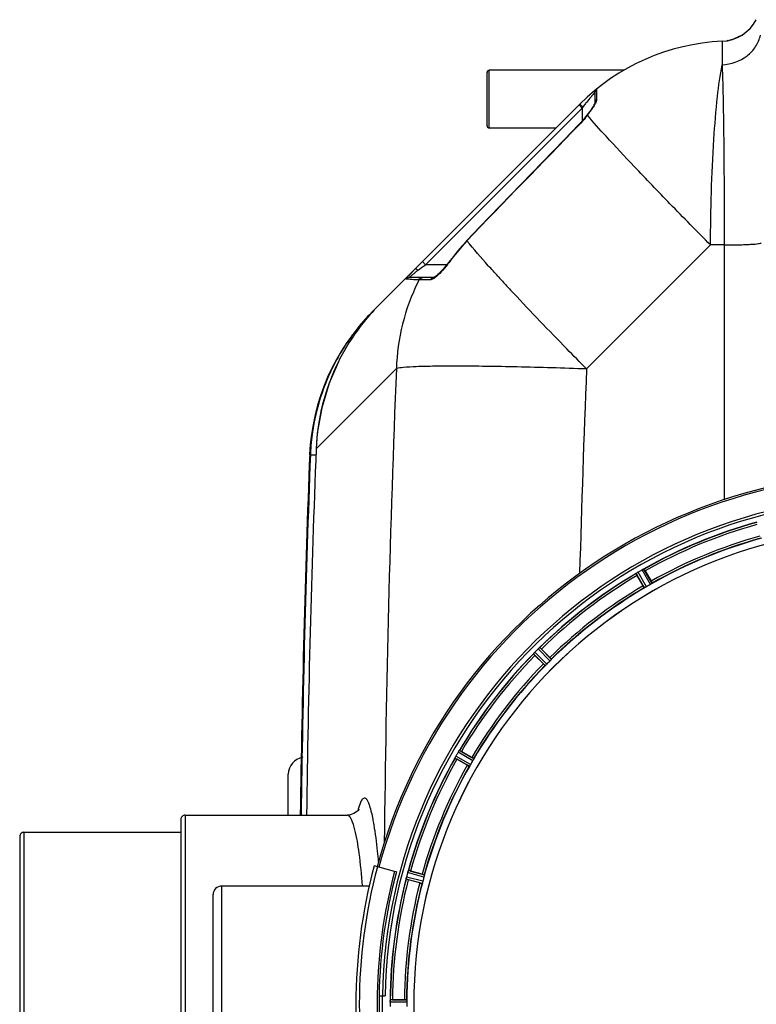
# Model space of a CAD drawing. Units: millimetres. Extents: x -2037 to 3419, y -204 to 3065.
# Drawn here: x -1391 to -1048, y 296 to 754 of the extents above; entities that cross this region are included whole.
import ezdxf

# ---------------------------------------------------------------- set-up
doc = ezdxf.new("R2010")
doc.units = ezdxf.units.MM
doc.header["$LTSCALE"] = 46.255
doc.layers.get('0').update_dxf_attribs({"linetype": 'CONTINUOUS'})
for name, color, linetype in [('02___PRT_ALL_AXES', 7, 'CONTINUOUS'), ('FASEN', 7, 'CONTINUOUS'), ('RUNDUNGEN', 7, 'CONTINUOUS')]:
    doc.layers.add(name, color=color, linetype=linetype)

msp = doc.modelspace()

# ---------------------------------------------------------------- linework, layer by layer
at = {"color": 9, "linetype": 'Continuous'}
for p, q in [((-1064.037, 742.507), (-1064.048, 735.736)), ((-1064.038, 743.729), (-1064.037, 742.507)), ((-1064.048, 735.736), (-1064.038, 732.81)), ((-1123.338, 719.814), (-1123.256, 719.903)), ((-1123.256, 719.903), (-1123.225, 719.936)), ((-1122.485, 721.49), (-1122.486, 718.104)), ((-1122.486, 718.104), (-1122.485, 716.565)), ((-1202.078, 639.83), (-1129.225, 712.682)), ((-1130.639, 714.097), (-1129.225, 712.682)), ((-1129.225, 712.682), (-1128.89, 713.129)), ((-1129.225, 712.682), (-1129.225, 706.56)), ((-1130.564, 704.904), (-1130.658, 704.995)), ((-1182.766, 650.938), (-1182.878, 651.046)), ((-1069.451, 648.983), (-1127.115, 591.318)), ((-1063.027, 648.983), (-1069.451, 648.983)), ((-1063.027, 648.983), (-1063.029, 530.535)), ((-1203.492, 641.244), (-1202.078, 639.83)), ((-1205.473, 637.283), (-1203.913, 638.453)), ((-1203.913, 638.453), (-1202.563, 639.466)), ((-1202.563, 639.466), (-1202.078, 639.83)), ((-1192.136, 639.83), (-1202.078, 639.83)), ((-1191.131, 640.908), (-1191.257, 640.999)), ((-1204.754, 632.744), (-1205.099, 632.744)), ((-1199.834, 632.744), (-1204.754, 632.744)), ((-1231.519, 612.817), (-1231.238, 612.576)), ((-1215.623, 591.467), (-1247.261, 559.839)), ((-1247.261, 559.839), (-1252.958, 554.133)), ((-1252.958, 554.133), (-1252.964, 554.133)), ((-1255.623, 551.467), (-1255.987, 551.119)), ((-1255.987, 551.119), (-1255.987, 551.117)), ((-1255.623, 551.467), (-1253.023, 551.367)), ((-1100.091, 489.587), (-1103.976, 496.24)), ((-1099.196, 490.037), (-1103.147, 496.804)), ((-1097.443, 491.05), (-1101.328, 497.855)), ((-1096.605, 491.599), (-1100.425, 498.29)), ((-1146.348, 453.431), (-1151.822, 458.852)), ((-1145.6, 454.097), (-1151.168, 459.611)), ((-1144.168, 455.529), (-1149.682, 461.097)), ((-1143.501, 456.277), (-1148.922, 461.751)), ((-1180.108, 409.126), (-1186.875, 413.076)), ((-1179.657, 410.021), (-1186.31, 413.905)), ((-1181.67, 406.534), (-1188.361, 410.354)), ((-1181.12, 407.372), (-1187.925, 411.257)), ((-1313.903, 383.833), (-1313.903, 207.833)), ((-1388.903, 375.833), (-1388.903, 215.833)), ((-1202.609, 355.982), (-1210.041, 358.012)), ((-1203.651, 352.094), (-1211.102, 354.052)), ((-1203.337, 353.046), (-1210.916, 355.037)), ((-1202.813, 355.001), (-1210.372, 357.066)), ((-1296.903, 240.833), (-1296.903, 350.833)), ((-1210.793, 297.845), (-1218.497, 297.883)), ((-1210.736, 296.845), (-1218.572, 296.883))]:
    msp.add_line(p, q, dxfattribs=at)
at = {"color": 7, "linetype": 'Continuous'}
for p, q in [((-1061.459, 744.032), (-1061.803, 743.976)), ((-1057.759, 745.104), (-1058.766, 744.728)), ((-1056.869, 745.492), (-1057.759, 745.104)), ((-1109.717, 730.283), (-1172.403, 730.283)), ((-1123.225, 719.936), (-1123.225, 715.108)), ((-1130.192, 714.544), (-1223.726, 621.01)), ((-1126.333, 710.135), (-1126.961, 709.298)), ((-1126.961, 709.298), (-1128.494, 707.386)), ((-1141.353, 703.383), (-1172.403, 703.383)), ((-1182.878, 651.046), (-1191.257, 640.999)), ((-1198.164, 633.83), (-1209.72, 633.83)), ((-1226.738, 617.998), (-1223.726, 621.01)), ((-1226.765, 617.971), (-1226.773, 617.963)), ((-1100.73, 490.488), (-1103.509, 495.302)), ((-1099.846, 497.417), (-1097.067, 492.603)), ((-1147.198, 454.136), (-1151.128, 458.066)), ((-1148.137, 461.057), (-1144.207, 457.127)), ((-1185.372, 413.438), (-1180.559, 410.659)), ((-1182.674, 406.996), (-1187.487, 409.775)), ((-1265.903, 383.833), (-1265.903, 402.832)), ((-1315.903, 381.833), (-1315.903, 209.833)), ((-1238.438, 383.833), (-1238.44, 383.833)), ((-1390.903, 373.833), (-1390.903, 217.833)), ((-1215.606, 357.381), (-1216.466, 357.612)), ((-1209.014, 357.805), (-1203.646, 356.366)), ((-1204.74, 352.28), (-1210.109, 353.719)), ((-1300.903, 244.833), (-1300.903, 346.832)), ((-1223.676, 299.833), (-1220.869, 299.833)), ((-1217.452, 297.948), (-1211.894, 297.948)), ((-1218.572, 296.883), (-1218.573, 296.533))]:
    msp.add_line(p, q, dxfattribs=at)
for points in [[(-1055.057, 746.463), (-1055.386, 746.265), (-1056.084, 745.88), (-1056.869, 745.492)], [(-1058.766, 744.728), (-1059.898, 744.381), (-1060.963, 744.128)], [(-1123.227, 715.162), (-1123.239, 715.119), (-1123.318, 714.895), (-1123.47, 714.548), (-1123.685, 714.126), (-1123.966, 713.625)], [(-1124.727, 712.411), (-1125.206, 711.703), (-1125.744, 710.941), (-1126.333, 710.135)], [(-1123.966, 713.625), (-1124.314, 713.052), (-1124.727, 712.411)], [(-1128.494, 707.386), (-1129.956, 705.734), (-1130.658, 704.995)], [(-1130.658, 704.995), (-1137.554, 697.907), (-1147.682, 687.478), (-1157.592, 677.251), (-1167.285, 667.225), (-1176.761, 657.4), (-1182.878, 651.046)], [(-1193.524, 638.12), (-1194.306, 637.236), (-1195.043, 636.451), (-1195.727, 635.769), (-1196.354, 635.188), (-1196.919, 634.708), (-1197.414, 634.33), (-1197.832, 634.05), (-1198.136, 633.884), (-1198.213, 633.849)], [(-1191.257, 640.999), (-1191.869, 640.171), (-1192.707, 639.101), (-1193.524, 638.12)], [(-1242.622, 594.694), (-1246.91, 584.719), (-1250.363, 573.221), (-1252.414, 561.39), (-1252.963, 554.133)], [(-1233.127, 386.229), (-1233.046, 386.426), (-1232.975, 386.579), (-1233.055, 386.448), (-1233.391, 386.011), (-1234.166, 385.279), (-1235.396, 384.516), (-1237.129, 383.953), (-1238.439, 383.832)]]:
    msp.add_lwpolyline(points, dxfattribs=at)
for centre, radius, start, end in [((-1064.903, 762.709), 19, 272.61116, 331.93761), ((-1059.482, 643.833), 100, 92.61116, 134.9996), ((-1121.225, 719.936), 2, 129.05244, 180), ((-1142.875, 573.802), 90.551, 135.51345, 136.00506), ((-1141.411, 572.367), 92.602, 134.99899, 135.51463), ((-1153.003, 550.309), 100.002, 135.00866, 142.13949), ((-1155.67, 547.602), 100.03, 135.00146, 135.29991), ((-1156.062, 547.252), 100, 135, 177.56758), ((-1155.728, 547.649), 99.956, 138.21028, 139.30973), ((-1155.632, 547.563), 100.085, 136.05674, 138.21016), ((-1155.618, 547.549), 100.104, 135.29994, 136.05687), ((-1152.558, 550.005), 100.54, 142.15839, 153.60933), ((-1155.574, 547.534), 100.148, 139.9805, 144.10737), ((-1155.894, 547.797), 99.733, 139.31235, 139.97833), ((-1155.596, 547.545), 100.124, 144.10516, 148.90844), ((-1155.711, 547.627), 99.983, 148.91452, 153.74056), ((-1155.002, 547.409), 100.714, 153.80798, 172.93895), ((-1152.987, 550.251), 100.046, 153.62662, 177.77674), ((-1155.487, 547.587), 100.212, 173.00582, 176.13992), ((5369.93, 295.833), 6627.929, 177.7665328, 179.2391252), ((-1155.828, 547.611), 99.869, 176.14046, 177.78736), ((-985.903, 295.833), 247.056, 195, 165), ((-985.903, 295.833), 236.237, 180.97018, 179.02982), ((-985.903, 295.833), 235, 90, 179.02471), ((-985.903, 295.833), 232.558, 105.51248, 119.48758), ((-985.903, 295.833), 221.635, 90, 269.97567), ((-985.903, 295.833), 221.628, 90, 270), ((-985.903, 295.833), 225, 105.53208, 119.47036), ((-985.903, 295.833), 232.558, 120.51254, 134.48758), ((-1108.659, 503.611), 8.713, 304.00813, 304.53457), ((-1082.115, 507.675), 24.715, 208.88554, 210.04368), ((-1097.526, 487.599), 10.79, 123.22065, 123.83836), ((-1098.788, 489.512), 8.498, 123.16935, 123.9533), ((-1099.86, 491.162), 6.53, 122.01063, 123.21436), ((-1099.655, 490.835), 6.915, 122.48231, 123.15502), ((-1099.634, 490.799), 6.957, 121.55029, 122.4742), ((-1099.646, 490.809), 6.942, 121.08641, 121.96574), ((-1099.644, 490.818), 6.936, 120.33968, 121.55771), ((-1098.924, 489.614), 8.339, 120.42696, 121.09239), ((-983.444, 291.572), 237.591, 119.91555, 120.25329), ((-983.362, 291.43), 237.754, 119.74679, 119.91554), ((-1097.906, 491.846), 6.915, 117.46219, 119.66786), ((-1097.319, 490.79), 8.123, 118.69484, 119.57585), ((-1098.104, 492.227), 6.485, 117.46008, 118.70568), ((-1097.606, 491.252), 7.58, 116.44371, 117.39691), ((-1097.731, 491.506), 7.297, 116.45441, 117.44627), ((-1104.074, 505.22), 7.811, 295.53768, 296.01066), ((-1123.715, 483.637), 27.561, 29.99829, 30.55276), ((-988.057, 299.563), 220.528, 119.73697, 120.26303), ((-985.903, 295.833), 225, 120.52969, 134.47031), ((-985.903, 295.833), 232.558, 135.51242, 149.48746), ((-1158.1, 464.627), 8.51, 319.00827, 319.52619), ((-1143.318, 452.142), 10.838, 138.2316, 138.83679), ((-1145.056, 453.685), 8.515, 138.18881, 138.95845), ((-1133.665, 475.556), 24.715, 223.88554, 225.04368), ((-1146.247, 454.749), 6.918, 137.47237, 138.17553), ((-1146.513, 454.995), 6.555, 137.04738, 138.22747), ((-1146.223, 454.725), 6.952, 136.55208, 137.4639), ((-1145.818, 454.334), 7.515, 135.38665, 136.96703), ((-1146.241, 454.743), 6.926, 135.33992, 136.55941), ((-982.378, 292.307), 237.657, 134.9156, 135.25324), ((-982.339, 292.267), 237.712, 134.74677, 134.91556), ((-1144.827, 456.185), 6.906, 132.49176, 134.66744), ((-1143.981, 455.311), 8.123, 133.69485, 134.57585), ((-1145.103, 456.487), 6.497, 132.49623, 133.70528), ((-1144.482, 455.797), 7.426, 131.48605, 132.43554), ((-1144.617, 455.953), 7.219, 131.4988, 132.47797), ((-1154.234, 467.493), 7.801, 310.5312, 311.00507), ((-1165.627, 443.595), 24.715, 44.95632, 46.11446), ((-985.903, 295.833), 225, 135.52969, 149.47031), ((-988.929, 298.858), 220.556, 134.737, 135.263), ((-981.554, 293.322), 237.693, 149.91562, 150.25322), ((-981.678, 293.393), 237.549, 149.74671, 149.91561), ((-1180.907, 409.585), 6.915, 147.48292, 149.66783), ((-1179.871, 408.963), 8.123, 148.69484, 149.57585), ((-1181.264, 409.812), 6.491, 147.47909, 148.7055), ((-1180.634, 409.409), 7.239, 146.49533, 147.46876), ((-1180.442, 409.278), 7.471, 146.47763, 147.41834), ((-1192.957, 418.097), 7.837, 325.53323, 326.00831), ((-1197.746, 392.044), 24.715, 59.95632, 61.11446), ((-1257.903, 402.833), 8, 99.52117, 179.99894), ((-985.903, 295.833), 232.558, 150.51242, 164.48513), ((-1195.807, 414.254), 8.385, 334.00007, 334.50984), ((-1178.748, 406.242), 10.461, 153.18286, 153.81993), ((-1180.594, 407.166), 8.397, 153.13099, 153.92369), ((-1181.901, 407.826), 6.933, 151.55132, 153.1098), ((-1182.304, 408.038), 6.478, 151.97047, 153.17357), ((-1181.794, 407.761), 7.058, 150.98236, 151.92661), ((-1181.898, 407.825), 6.936, 150.33982, 151.55765), ((-1180.585, 407.092), 8.44, 150.42948, 150.99323), ((-1173.708, 433.644), 27.561, 239.44724, 240.00171), ((-989.633, 297.986), 220.528, 149.73697, 150.26303), ((-985.903, 295.833), 225, 150.52969, 164.47031), ((-1313.903, 381.833), 2, 90, 180.00015), ((-1388.903, 373.833), 2, 90, 180.00017), ((-985.903, 295.833), 237.806, 165, 179.03621), ((-1203.843, 355.282), 6.769, 161.61978, 163.65783), ((-1218.06, 360.531), 8.384, 340.48193, 340.99266), ((-1215.429, 333.937), 24.715, 74.95632, 76.11446), ((-985.903, 295.833), 232.558, 165.51011, 179.48297), ((-1203.868, 353.216), 7.279, 166.77859, 168.77006), ((-1204.198, 353.289), 6.942, 165.33758, 166.74562), ((-1203.307, 353.056), 7.862, 165.40862, 166.5814), ((-977.197, 293.512), 241.681, 165.08583, 165.25184), ((-981.111, 294.548), 237.632, 164.91558, 165.08442), ((-984.859, 295.565), 233.749, 164.74534, 164.91699), ((-1202.545, 354.907), 8.119, 163.69326, 164.57573), ((-1202.977, 380.341), 27.561, 254.44724, 255.00171), ((-990.065, 296.948), 220.526, 164.73697, 165.26303), ((-1296.903, 346.833), 4, 90, 180.00065), ((-985.903, 295.833), 225, 165.52733, 179.46563), ((-985.903, 295.833), 237.794, 179.03616, 180.96384), ((-1227.437, 298.282), 8.928, 355.48442, 356.00918), ((-1214.284, 297.352), 4.257, 175.12783, 176.06559), ((-1217.47, 273.232), 24.715, 89.95632, 91.11446), ((-982.083, 295.832), 236.491, 179.8303, 180.25444), ((-1210.453, 296.823), 8.119, 178.69325, 179.57573), ((-1211.803, 296.849), 6.769, 176.61977, 178.65782), ((-992.337, 295.833), 218.401, 179.73441, 180.26559)]:
    msp.add_arc(centre, radius, start, end, dxfattribs=at)
at = {"color": 9, "linetype": 'Continuous'}
for centre, radius, start, end in [((-1061.715, 663.086), 83.759, 137.36853, 138.85382), ((-1057.422, 659.532), 89.333, 141.78548, 143.1323), ((-1058.394, 660.293), 88.098, 141.37538, 141.78321), ((-1059.577, 661.244), 86.581, 139.10404, 141.3785), ((-1061.025, 662.48), 84.677, 138.85241, 139.0946), ((-1094.892, 747.025), 48.009, 224.3148, 224.91358), ((-1194.356, 760.898), 85.016, 322.71376, 323.3881), ((7621.385, -7813.153), 12212.858, 135.775925, 136.1281689), ((-1116.306, 587.009), 92.217, 136.11224, 144.23386), ((-1155.44, 570.568), 83.392, 126.8681, 127.36333), ((-1227.609, 667.189), 44.959, 322.76971, 324.22812), ((-1118.05, 588.729), 97.544, 153.17697, 153.73317), ((-565.954, 1184.154), 815.54, 222.379745, 222.552041), ((-458.605, 1282.863), 961.373, 222.559148, 222.893393), ((-1117.199, 588.356), 98.473, 153.75778, 178.18907), ((-371.678, 1363.576), 1079.993, 222.891652, 223.029255), ((6053.57, 295.932), 7275.198, 177.671874, 179.4088054), ((6135.886, 295.99), 7269.003, 177.6715216, 178.4212712), ((5369.93, 295.833), 6627.923, 177.7665328, 179.2394968), ((5369.93, 295.833), 6630.483, 177.7904461, 179.240225), ((-985.903, 295.833), 246.237, 195, 165), ((-985.903, 295.833), 232.635, 105.44849, 119.55397), ((-985.903, 295.833), 231.557, 105.52333, 119.47667), ((-985.903, 295.833), 226, 105.5362, 119.4638), ((-985.903, 295.833), 224.863, 105.43936, 119.5631), ((-985.903, 295.833), 232.635, 120.44616, 134.55396), ((-985.903, 295.833), 231.557, 120.52333, 134.47667), ((-985.903, 295.833), 226, 120.5362, 134.4638), ((-985.903, 295.833), 224.863, 120.43702, 134.56309), ((-985.903, 295.833), 232.635, 135.44604, 149.55384), ((-985.903, 295.833), 231.557, 135.52333, 149.47667), ((-985.903, 295.833), 226, 135.5362, 149.4638), ((-985.903, 295.833), 224.863, 135.43691, 149.56298), ((-985.903, 295.833), 232.635, 150.44603, 164.55151), ((-985.903, 295.833), 231.557, 150.52333, 164.47667), ((-985.903, 295.833), 226, 150.5362, 164.4638), ((-985.903, 295.833), 224.863, 150.4369, 164.56064), ((-1196.785, 376.368), 38.024, 163.57371, 165.37763), ((-985.903, 295.833), 232.635, 165.44372, 179.54984), ((-985.903, 295.833), 231.557, 165.52333, 179.47667), ((-985.903, 295.833), 226, 165.5362, 179.4638), ((-985.903, 295.833), 224.863, 165.43459, 179.55904), ((-985.903, 295.833), 236.408, 179.04014, 180.96752)]:
    msp.add_arc(centre, radius, start, end, dxfattribs=at)
for points, knots in [([(-1064.038, 732.81), (-1059.946, 732.976), (-1053.719, 735.1), (-1048.193, 741.013), (-1046.639, 744.681), (-1046.24, 746.545)], [0, 0, 0, 0, 0.5135796, 0.7609971, 1, 1, 1, 1]), ([(-1069.451, 648.983), (-1069.366, 665.379), (-1068.75, 688.429), (-1066.497, 716.365), (-1064.991, 727.912), (-1064.038, 732.81)], [0, 0, 0, 0, 0.5850522, 0.8219784, 1, 1, 1, 1]), ([(-1064.038, 732.81), (-1063.615, 721.283), (-1063.212, 693.337), (-1063.043, 665.394), (-1063.027, 648.983)], [0, 0, 0, 0, 0.4127459, 1, 1, 1, 1]), ([(-1130.193, 714.543), (-1130.217, 714.519), (-1130.053, 714.391), (-1129.942, 714.199), (-1129.601, 713.866), (-1129.376, 713.623), (-1129.243, 713.486)], [0, 0, 0, 0, 0.0731903, 0.278679, 0.5978733, 1, 1, 1, 1]), ([(-1123.224, 714.544), (-1123.319, 714.368), (-1123.749, 713.61), (-1124.223, 712.879), (-1124.598, 712.323)], [0, 0, 0, 0, 0.2302394, 1, 1, 1, 1]), ([(-1122.485, 716.565), (-1122.485, 716.431), (-1122.607, 715.713), (-1122.945, 715.06), (-1123.224, 714.544)], [0, 0, 0, 0, 0.1868173, 1, 1, 1, 1]), ([(-1126.716, 709.396), (-1127.006, 709.012), (-1128.22, 707.457), (-1129.525, 705.972), (-1130.564, 704.904)], [0, 0, 0, 0, 0.2441464, 1, 1, 1, 1]), ([(-1069.451, 648.983), (-1075.766, 655.345), (-1087.662, 667.442), (-1103.893, 684.288), (-1116.719, 698.015), (-1123.934, 706.039), (-1126.716, 709.396)], [0, 0, 0, 0, 0.3230204, 0.6113352, 0.842902, 1, 1, 1, 1]), ([(-1168.388, 634.446), (-1169.878, 636.079), (-1174.766, 641.491), (-1179.587, 646.972), (-1182.766, 650.938)], [0, 0, 0, 0, 0.3030512, 1, 1, 1, 1]), ([(-1063.027, 648.983), (-1060.802, 648.994), (-1057.586, 649.038), (-1053.524, 649.168), (-1050.967, 649.283), (-1048.933, 649.425), (-1047.307, 649.562), (-1046.521, 649.732), (-1045.903, 649.838), (-1045.903, 649.961)], [0, 0, 0, 0, 0.3880567, 0.5602337, 0.7097802, 0.8318078, 0.9224377, 0.9785956, 1, 1, 1, 1]), ([(-1209.72, 633.83), (-1209.754, 633.83), (-1209.516, 633.99), (-1209.421, 634.128), (-1208.994, 634.472), (-1208.361, 635.021), (-1207.344, 635.843), (-1206.502, 636.501), (-1206.048, 636.848)], [0, 0, 0, 0, 0.0215, 0.0873299, 0.1901901, 0.3213177, 0.6393132, 1, 1, 1, 1]), ([(-1206.887, 637.849), (-1206.76, 637.975), (-1206.111, 637.792), (-1205.74, 637.503), (-1205.473, 637.283)], [0, 0, 0, 0, 0.3410942, 1, 1, 1, 1]), ([(-1191.812, 639.988), (-1192.741, 638.764), (-1194.561, 636.597), (-1196.594, 634.608), (-1197.622, 633.827)], [0, 0, 0, 0, 0.5431753, 1, 1, 1, 1]), ([(-1205.099, 632.744), (-1205.647, 632.767), (-1207.316, 632.842), (-1208.985, 632.926), (-1210.104, 633.016)], [0, 0, 0, 0, 0.328181, 1, 1, 1, 1]), ([(-1199.589, 632.769), (-1199.63, 632.761), (-1199.712, 632.749), (-1199.794, 632.744), (-1199.834, 632.744)], [0, 0, 0, 0, 0.5162179, 1, 1, 1, 1]), ([(-1197.622, 633.827), (-1197.802, 633.69), (-1198.407, 633.261), (-1199.076, 632.864), (-1199.589, 632.769)], [0, 0, 0, 0, 0.3019267, 1, 1, 1, 1]), ([(-1127.115, 591.318), (-1130.19, 594.423), (-1141.655, 606.077), (-1152.986, 617.863), (-1161.159, 626.619)], [0, 0, 0, 0, 0.2672967, 1, 1, 1, 1]), ([(-1226.402, 618.335), (-1226.41, 618.326), (-1226.425, 618.303), (-1226.43, 618.276), (-1226.432, 618.262)], [0, 0, 0, 0, 0.464532, 1, 1, 1, 1]), ([(-1127.115, 591.318), (-1137.894, 591.71), (-1153.524, 592.183), (-1173.459, 592.544), (-1186.242, 592.656), (-1197.026, 592.603), (-1205.525, 592.44), (-1211.451, 592.071), (-1214.574, 591.796), (-1215.623, 591.467)], [0, 0, 0, 0, 0.3653079, 0.5295682, 0.6752634, 0.7982096, 0.8949361, 0.9627782, 1, 1, 1, 1]), ([(-1227.98, 388.069), (-1228.17, 388.636), (-1228.535, 389.621), (-1229.176, 390.815), (-1229.829, 391.591), (-1230.675, 391.805), (-1231.431, 391.275), (-1232.423, 389.762), (-1232.921, 388.257), (-1233.257, 387.121)], [0, 0, 0, 0, 0.1762608, 0.3078559, 0.399463, 0.4665041, 0.5418388, 0.651102, 1, 1, 1, 1]), ([(-1225.993, 379.353), (-1226.142, 380.235), (-1226.673, 383.167), (-1227.318, 386.09), (-1227.98, 388.069)], [0, 0, 0, 0, 0.3000326, 1, 1, 1, 1]), ([(-1234.919, 377.046), (-1235.318, 378.649), (-1235.909, 380.772), (-1237.09, 382.993), (-1237.744, 383.636), (-1238.067, 383.761)], [0, 0, 0, 0, 0.6552896, 0.8622814, 1, 1, 1, 1]), ([(-1231.313, 350.9), (-1231.738, 355.999), (-1232.632, 364.755), (-1234.03, 373.468), (-1234.919, 377.046)], [0, 0, 0, 0, 0.5811767, 1, 1, 1, 1]), ([(-1223.889, 362.186), (-1224.038, 363.817), (-1224.6, 369.555), (-1225.306, 375.283), (-1225.993, 379.353)], [0, 0, 0, 0, 0.2841056, 1, 1, 1, 1])]:
    msp.add_open_spline(points, degree=3, knots=knots, dxfattribs=at)
for points in [[(-1122.485, 716.565), (-1122.918, 716.236), (-1123.225, 715.655), (-1123.225, 715.111)], [(-1124.598, 712.323), (-1125.086, 711.602), (-1125.595, 710.895), (-1126.114, 710.196)], [(-1126.714, 709.398), (-1126.803, 709.395), (-1126.906, 709.368), (-1126.96, 709.298)], [(-1210.781, 633.079), (-1210.931, 633.095), (-1211.082, 633.113), (-1211.231, 633.139)], [(-1210.104, 633.016), (-1210.33, 633.034), (-1210.555, 633.054), (-1210.781, 633.079)], [(-1205.099, 632.744), (-1204.782, 633.361), (-1204.017, 633.83), (-1203.324, 633.83)], [(-1199.834, 632.744), (-1199.545, 633.342), (-1198.828, 633.83), (-1198.164, 633.83)], [(-1238.067, 383.761), (-1238.184, 383.806), (-1238.311, 383.832), (-1238.436, 383.832)]]:
    msp.add_open_spline(points, degree=3, dxfattribs=at)
at = {"color": 7, "linetype": 'Continuous'}
for points, knots in [([(-1211.231, 633.139), (-1211.262, 633.144), (-1211.072, 633.296), (-1211.003, 633.456), (-1210.655, 633.822), (-1210.119, 634.455), (-1209.208, 635.445), (-1208.442, 636.259), (-1208.017, 636.699)], [0, 0, 0, 0, 0.0193384, 0.0780086, 0.1724002, 0.297382, 0.6173583, 1, 1, 1, 1]), ([(-1103.976, 496.24), (-1103.974, 496.263), (-1103.886, 496.307), (-1103.834, 496.356), (-1103.786, 496.388)], [0, 0, 0, 0, 0.2876862, 1, 1, 1, 1]), ([(-1100.982, 498.039), (-1100.957, 498.051), (-1100.866, 498.096), (-1100.774, 498.14), (-1100.707, 498.172)], [0, 0, 0, 0, 0.2717036, 1, 1, 1, 1]), ([(-1100.708, 498.171), (-1100.729, 498.162), (-1100.821, 498.118), (-1100.912, 498.074), (-1100.982, 498.039)], [0, 0, 0, 0, 0.2261049, 1, 1, 1, 1]), ([(-1100.648, 498.2), (-1100.624, 498.212), (-1100.554, 498.244), (-1100.485, 498.281), (-1100.437, 498.29)], [0, 0, 0, 0, 0.3616317, 1, 1, 1, 1]), ([(-1100.437, 498.29), (-1100.434, 498.29), (-1100.43, 498.291), (-1100.426, 498.29), (-1100.425, 498.29)], [0, 0, 0, 0, 0.6128262, 1, 1, 1, 1]), ([(-1100.73, 490.488), (-1100.666, 490.378), (-1100.547, 490.175), (-1100.403, 489.935), (-1100.307, 489.787), (-1100.256, 489.703), (-1100.225, 489.671), (-1100.206, 489.636), (-1100.2, 489.64)], [0, 0, 0, 0, 0.381637, 0.7061671, 0.8303182, 0.922474, 0.9795357, 1, 1, 1, 1]), ([(-1099.196, 490.037), (-1099.252, 490.005), (-1099.453, 489.89), (-1099.661, 489.787), (-1099.81, 489.71)], [0, 0, 0, 0, 0.2754816, 1, 1, 1, 1]), ([(-1096.853, 491.417), (-1096.895, 491.39), (-1097.089, 491.263), (-1097.285, 491.14), (-1097.443, 491.05)], [0, 0, 0, 0, 0.2151605, 1, 1, 1, 1]), ([(-1097.067, 492.603), (-1097.003, 492.493), (-1096.887, 492.288), (-1096.751, 492.044), (-1096.671, 491.886), (-1096.624, 491.8), (-1096.612, 491.757), (-1096.591, 491.723), (-1096.597, 491.72)], [0, 0, 0, 0, 0.381637, 0.7061671, 0.8303182, 0.922474, 0.9795357, 1, 1, 1, 1]), ([(-1096.605, 491.599), (-1096.606, 491.59), (-1096.633, 491.57), (-1096.707, 491.507), (-1096.791, 491.456), (-1096.853, 491.417)], [0, 0, 0, 0, 0.0871645, 0.2861696, 1, 1, 1, 1]), ([(-1099.81, 489.71), (-1099.875, 489.676), (-1099.961, 489.629), (-1100.052, 489.596), (-1100.083, 489.583), (-1100.091, 489.587)], [0, 0, 0, 0, 0.7138163, 0.91282, 1, 1, 1, 1]), ([(-1151.822, 458.852), (-1151.826, 458.874), (-1151.752, 458.94), (-1151.715, 459.001), (-1151.677, 459.044)], [0, 0, 0, 0, 0.2877045, 1, 1, 1, 1]), ([(-1149.401, 461.36), (-1149.379, 461.379), (-1149.301, 461.447), (-1149.222, 461.515), (-1149.164, 461.564)], [0, 0, 0, 0, 0.2719584, 1, 1, 1, 1]), ([(-1149.166, 461.563), (-1149.184, 461.548), (-1149.263, 461.481), (-1149.341, 461.413), (-1149.401, 461.36)], [0, 0, 0, 0, 0.2257908, 1, 1, 1, 1]), ([(-1149.115, 461.606), (-1149.094, 461.625), (-1149.035, 461.673), (-1148.978, 461.727), (-1148.934, 461.748)], [0, 0, 0, 0, 0.3616048, 1, 1, 1, 1]), ([(-1148.934, 461.748), (-1148.932, 461.749), (-1148.928, 461.75), (-1148.924, 461.751), (-1148.922, 461.751)], [0, 0, 0, 0, 0.612881, 1, 1, 1, 1]), ([(-1147.198, 454.136), (-1147.108, 454.046), (-1146.94, 453.881), (-1146.739, 453.687), (-1146.608, 453.568), (-1146.537, 453.501), (-1146.498, 453.477), (-1146.471, 453.449), (-1146.466, 453.454)], [0, 0, 0, 0, 0.381637, 0.7061671, 0.8303182, 0.922474, 0.9795357, 1, 1, 1, 1]), ([(-1146.108, 453.622), (-1146.162, 453.573), (-1146.233, 453.505), (-1146.312, 453.45), (-1146.339, 453.429), (-1146.348, 453.431)], [0, 0, 0, 0, 0.7138327, 0.9128366, 1, 1, 1, 1]), ([(-1145.6, 454.097), (-1145.645, 454.052), (-1145.81, 453.889), (-1145.984, 453.736), (-1146.108, 453.622)], [0, 0, 0, 0, 0.2754768, 1, 1, 1, 1]), ([(-1144.207, 457.127), (-1144.117, 457.037), (-1143.952, 456.87), (-1143.758, 456.668), (-1143.639, 456.537), (-1143.572, 456.466), (-1143.548, 456.428), (-1143.52, 456.4), (-1143.525, 456.396)], [0, 0, 0, 0, 0.381637, 0.7061671, 0.8303182, 0.922474, 0.9795357, 1, 1, 1, 1]), ([(-1143.693, 456.037), (-1143.727, 456), (-1143.881, 455.827), (-1144.039, 455.657), (-1144.168, 455.529)], [0, 0, 0, 0, 0.2151603, 1, 1, 1, 1]), ([(-1143.501, 456.277), (-1143.5, 456.268), (-1143.521, 456.242), (-1143.576, 456.162), (-1143.643, 456.091), (-1143.693, 456.037)], [0, 0, 0, 0, 0.0871633, 0.2861674, 1, 1, 1, 1]), ([(-1186.671, 413.405), (-1186.655, 413.428), (-1186.597, 413.514), (-1186.539, 413.599), (-1186.496, 413.662)], [0, 0, 0, 0, 0.2718536, 1, 1, 1, 1]), ([(-1186.497, 413.66), (-1186.51, 413.641), (-1186.569, 413.557), (-1186.627, 413.471), (-1186.671, 413.404)], [0, 0, 0, 0, 0.2258562, 1, 1, 1, 1]), ([(-1186.459, 413.715), (-1186.444, 413.738), (-1186.399, 413.801), (-1186.358, 413.867), (-1186.321, 413.899)], [0, 0, 0, 0, 0.3616497, 1, 1, 1, 1]), ([(-1186.321, 413.899), (-1186.319, 413.901), (-1186.316, 413.903), (-1186.312, 413.905), (-1186.31, 413.905)], [0, 0, 0, 0, 0.6128002, 1, 1, 1, 1]), ([(-1188.361, 410.354), (-1188.371, 410.375), (-1188.316, 410.457), (-1188.296, 410.526), (-1188.271, 410.578)], [0, 0, 0, 0, 0.2877064, 1, 1, 1, 1]), ([(-1180.559, 410.659), (-1180.449, 410.596), (-1180.246, 410.476), (-1180.006, 410.332), (-1179.858, 410.236), (-1179.774, 410.185), (-1179.742, 410.154), (-1179.707, 410.135), (-1179.711, 410.129)], [0, 0, 0, 0, 0.3816369, 0.706167, 0.8303181, 0.9224739, 0.9795357, 1, 1, 1, 1]), ([(-1179.781, 409.739), (-1179.804, 409.695), (-1179.908, 409.488), (-1180.016, 409.283), (-1180.108, 409.126)], [0, 0, 0, 0, 0.2151567, 1, 1, 1, 1]), ([(-1179.657, 410.021), (-1179.653, 410.013), (-1179.667, 409.981), (-1179.7, 409.89), (-1179.747, 409.804), (-1179.78, 409.739)], [0, 0, 0, 0, 0.0871798, 0.2861838, 1, 1, 1, 1]), ([(-1182.674, 406.996), (-1182.564, 406.932), (-1182.359, 406.816), (-1182.115, 406.681), (-1181.957, 406.6), (-1181.871, 406.553), (-1181.828, 406.541), (-1181.794, 406.52), (-1181.791, 406.526)], [0, 0, 0, 0, 0.381637, 0.7061671, 0.8303182, 0.922474, 0.9795357, 1, 1, 1, 1]), ([(-1181.488, 406.782), (-1181.527, 406.72), (-1181.578, 406.637), (-1181.641, 406.562), (-1181.661, 406.535), (-1181.67, 406.534)], [0, 0, 0, 0, 0.7138306, 0.9128354, 1, 1, 1, 1]), ([(-1181.12, 407.372), (-1181.152, 407.317), (-1181.269, 407.116), (-1181.398, 406.923), (-1181.488, 406.782)], [0, 0, 0, 0, 0.2754788, 1, 1, 1, 1]), ([(-1210.37, 357.076), (-1210.353, 357.136), (-1210.29, 357.356), (-1210.214, 357.572), (-1210.158, 357.729)], [0, 0, 0, 0, 0.2734943, 1, 1, 1, 1]), ([(-1210.158, 357.728), (-1210.166, 357.705), (-1210.204, 357.601), (-1210.239, 357.497), (-1210.266, 357.416)], [0, 0, 0, 0, 0.2249582, 1, 1, 1, 1]), ([(-1210.136, 357.791), (-1210.127, 357.817), (-1210.1, 357.889), (-1210.077, 357.964), (-1210.049, 358.004)], [0, 0, 0, 0, 0.3621742, 1, 1, 1, 1]), ([(-1210.049, 358.004), (-1210.048, 358.006), (-1210.046, 358.009), (-1210.043, 358.012), (-1210.041, 358.012)], [0, 0, 0, 0, 0.6118725, 1, 1, 1, 1]), ([(-1211.074, 354.291), (-1211.085, 354.235), (-1211.086, 354.163), (-1211.118, 354.069), (-1211.102, 354.052)], [0, 0, 0, 0, 0.7123491, 1, 1, 1, 1]), ([(-1211.071, 354.301), (-1211.066, 354.325), (-1211.046, 354.436), (-1211.025, 354.547), (-1211.008, 354.634)], [0, 0, 0, 0, 0.2177552, 1, 1, 1, 1]), ([(-1210.955, 354.881), (-1210.966, 354.833), (-1211.005, 354.659), (-1211.039, 354.484), (-1211.061, 354.357)], [0, 0, 0, 0, 0.2754838, 1, 1, 1, 1]), ([(-1203.646, 356.366), (-1203.523, 356.333), (-1203.296, 356.27), (-1203.027, 356.193), (-1202.859, 356.139), (-1202.765, 356.111), (-1202.725, 356.089), (-1202.687, 356.08), (-1202.689, 356.074)], [0, 0, 0, 0, 0.381637, 0.7061671, 0.8303182, 0.922474, 0.9795357, 1, 1, 1, 1]), ([(-1203.337, 353.046), (-1203.353, 352.984), (-1203.416, 352.761), (-1203.489, 352.54), (-1203.54, 352.38)], [0, 0, 0, 0, 0.2754134, 1, 1, 1, 1]), ([(-1202.656, 355.679), (-1202.666, 355.63), (-1202.711, 355.403), (-1202.765, 355.177), (-1202.813, 355.001)], [0, 0, 0, 0, 0.2150807, 1, 1, 1, 1]), ([(-1202.609, 355.982), (-1202.604, 355.976), (-1202.608, 355.942), (-1202.616, 355.845), (-1202.64, 355.75), (-1202.655, 355.679)], [0, 0, 0, 0, 0.0875233, 0.2865158, 1, 1, 1, 1]), ([(-1204.74, 352.28), (-1204.617, 352.247), (-1204.39, 352.188), (-1204.118, 352.12), (-1203.946, 352.083), (-1203.85, 352.06), (-1203.805, 352.06), (-1203.767, 352.049), (-1203.766, 352.055)], [0, 0, 0, 0, 0.381637, 0.7061671, 0.8303182, 0.922474, 0.9795357, 1, 1, 1, 1]), ([(-1203.539, 352.38), (-1203.561, 352.31), (-1203.59, 352.217), (-1203.631, 352.129), (-1203.643, 352.097), (-1203.651, 352.094)], [0, 0, 0, 0, 0.7140806, 0.9131097, 1, 1, 1, 1]), ([(-1218.497, 297.883), (-1218.511, 297.873), (-1218.511, 297.804), (-1218.522, 297.754), (-1218.526, 297.714)], [0, 0, 0, 0, 0.2914235, 1, 1, 1, 1]), ([(-1211.894, 297.948), (-1211.766, 297.948), (-1211.531, 297.946), (-1211.251, 297.941), (-1211.075, 297.932), (-1210.977, 297.929), (-1210.933, 297.919), (-1210.894, 297.919), (-1210.894, 297.913)], [0, 0, 0, 0, 0.381637, 0.7061671, 0.8303182, 0.922474, 0.9795356, 1, 1, 1, 1]), ([(-1210.793, 297.845), (-1210.786, 297.84), (-1210.781, 297.807), (-1210.763, 297.711), (-1210.762, 297.613), (-1210.759, 297.54)], [0, 0, 0, 0, 0.0878294, 0.2867973, 1, 1, 1, 1]), ([(-1218.572, 296.893), (-1218.572, 296.956), (-1218.568, 297.184), (-1218.55, 297.413), (-1218.537, 297.579)], [0, 0, 0, 0, 0.2725748, 1, 1, 1, 1]), ([(-1218.536, 297.578), (-1218.539, 297.553), (-1218.548, 297.443), (-1218.555, 297.334), (-1218.56, 297.249)], [0, 0, 0, 0, 0.2249583, 1, 1, 1, 1]), ([(-1210.759, 297.54), (-1210.757, 297.49), (-1210.741, 297.259), (-1210.735, 297.027), (-1210.736, 296.845)], [0, 0, 0, 0, 0.2150366, 1, 1, 1, 1])]:
    msp.add_open_spline(points, degree=3, knots=knots, dxfattribs=at)
for points in [[(-1211.231, 633.139), (-1210.869, 633.558), (-1210.274, 633.83), (-1209.72, 633.83)], [(-1103.731, 496.426), (-1103.749, 496.414), (-1103.767, 496.402), (-1103.785, 496.389)], [(-1103.534, 496.561), (-1103.6, 496.516), (-1103.666, 496.472), (-1103.731, 496.426)], [(-1103.72, 496.434), (-1103.658, 496.476), (-1103.597, 496.519), (-1103.534, 496.561)], [(-1100.648, 498.2), (-1100.669, 498.19), (-1100.689, 498.181), (-1100.71, 498.17)], [(-1151.634, 459.095), (-1151.648, 459.079), (-1151.662, 459.062), (-1151.676, 459.046)], [(-1151.478, 459.276), (-1151.53, 459.216), (-1151.583, 459.156), (-1151.634, 459.095)], [(-1151.627, 459.103), (-1151.577, 459.161), (-1151.528, 459.219), (-1151.478, 459.276)], [(-1149.115, 461.606), (-1149.133, 461.592), (-1149.15, 461.577), (-1149.166, 461.562)], [(-1186.459, 413.715), (-1186.472, 413.697), (-1186.485, 413.678), (-1186.497, 413.659)], [(-1188.242, 410.638), (-1188.252, 410.618), (-1188.261, 410.599), (-1188.27, 410.579)], [(-1188.136, 410.858), (-1188.172, 410.785), (-1188.208, 410.712), (-1188.242, 410.638)], [(-1188.238, 410.645), (-1188.204, 410.716), (-1188.171, 410.787), (-1188.136, 410.858)], [(-1210.136, 357.791), (-1210.144, 357.77), (-1210.151, 357.748), (-1210.158, 357.727)], [(-1211.061, 354.357), (-1211.065, 354.335), (-1211.07, 354.314), (-1211.073, 354.293)], [(-1218.531, 297.644), (-1218.533, 297.622), (-1218.535, 297.599), (-1218.536, 297.576)]]:
    msp.add_open_spline(points, degree=3, dxfattribs=at)
at = {"layer": '02___PRT_ALL_AXES', "color": 7, "linetype": 'Continuous'}
for p, q in [((-1313.903, 383.833), (-1238.435, 383.833)), ((-1388.903, 375.833), (-1315.903, 375.833)), ((-1228.294, 350.833), (-1296.903, 350.833))]:
    msp.add_line(p, q, dxfattribs=at)
msp.add_arc((5369.93, 295.833), 6630.833, 177.7855993, 179.2395003, dxfattribs=at)
at = {"layer": 'FASEN', "color": 7, "linetype": 'Continuous'}
msp.add_arc((-985.903, 295.833), 238.696, 165, 192.67672, dxfattribs=at)
at = {"layer": 'RUNDUNGEN', "color": 7, "linetype": 'Continuous'}
for p, q in [((-1173.403, 704.383), (-1173.403, 729.283)), ((-1109.717, 730.283), (-1172.403, 730.283)), ((-1141.353, 703.383), (-1172.403, 703.383)), ((-1216.466, 357.612), (-1225.99, 360.164))]:
    msp.add_line(p, q, dxfattribs=at)
at = {"layer": 'RUNDUNGEN', "color": 9, "linetype": 'Continuous'}
msp.add_line((-1172.403, 703.383), (-1172.403, 730.283), dxfattribs=at)
at = {"layer": 'RUNDUNGEN', "color": 7, "linetype": 'Continuous'}
for centre, radius, start, end in [((-1172.403, 729.283), 1, 90, 180), ((-1172.403, 704.383), 1, 180, 270), ((-985.903, 295.833), 247.056, 195, 165), ((-985.903, 295.833), 248.556, 165, 195)]:
    msp.add_arc(centre, radius, start, end, dxfattribs=at)
at = {"layer": 'RUNDUNGEN', "color": 9, "linetype": 'Continuous'}
msp.add_arc((-985.903, 295.833), 246.963, 165, 195, dxfattribs=at)

doc.saveas('drawing.dxf')
